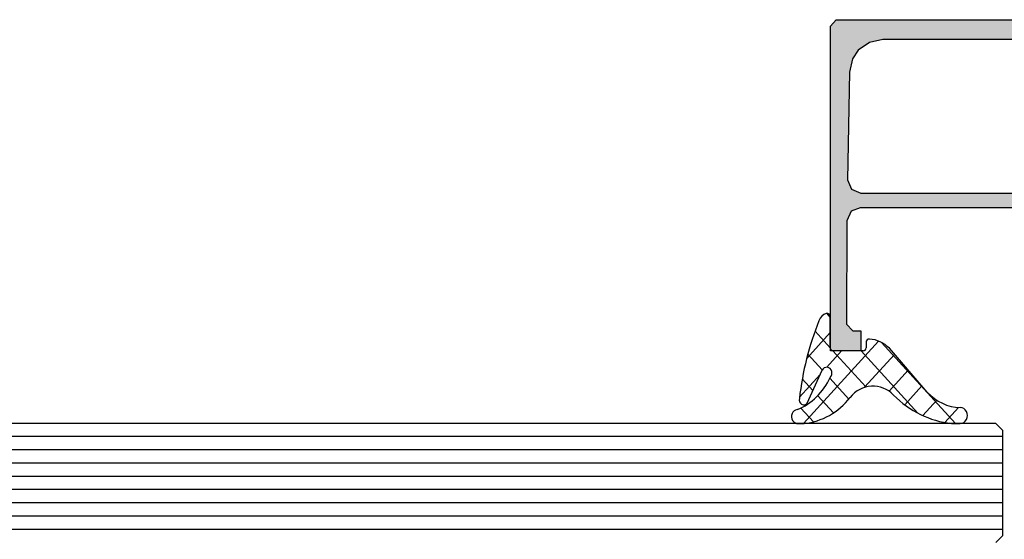
# Model space of a CAD drawing. Extents: x -5174 to -258, y -5118 to 3401.
# Drawn here: x -386 to -312, y 442 to 481 of the extents above; entities that cross this region are included whole.
import ezdxf

# ---------------------------------------------------------------- set-up
doc = ezdxf.new("R2010")
doc.units = 0
doc.header["$LTSCALE"] = 0.2
doc.header["$MEASUREMENT"] = 0
doc.layers.get('0').update_dxf_attribs({"linetype": 'CONTINUOUS'})
doc.layers.add('Al_Solid_Hatch', color=50, linetype='CONTINUOUS')
doc.layers.add('RE_HATCH', color=31, linetype='CONTINUOUS')

# ---------------------------------------------------------------- blocks, each defined once
blk = doc.blocks.new('KAW_3001310', base_point=(-72.2, 0))
at = {"layer": 'Al_Solid_Hatch', "linetype": 'ByBlock'}
h = blk.add_hatch(color=256, dxfattribs=at)
h.dxf.hatch_style = 1
edge = h.paths.add_edge_path(flags=16)
edge.add_arc((-70.30000224533698, 28.89999885113937), 0.4999977546643325, 179.9998683496781, 225.0000078173665, ccw=False)
edge.add_line((-70.8, 28.9), (-70.8, 32.1))
edge.add_arc((-70.60000014941502, 32.10000014941504), 0.1999998505850289, 89.99995719571513, 180.000042804287, ccw=False)
edge.add_line((-70.6, 32.3), (-70.4, 32.3))
edge.add_arc((-70.39999985058498, 32.49999985058496), 0.1999998505850219, 269.9999571957151, 360.000042804287)
edge.add_line((-70.2, 32.5), (-70.2, 33.6))
edge.add_arc((-70.39999985058498, 33.60000014941504), 0.1999998505850289, 359.999957195713, 450.000042804285)
edge.add_line((-70.4, 33.8), (-70.6, 33.8))
edge.add_arc((-70.60000014941502, 33.99999985058496), 0.1999998505850219, 179.999957195713, 270.00004280428493, ccw=False)
edge.add_line((-70.8, 34), (-70.8, 37.5))
edge.add_arc((-70.60000014941502, 37.50000014941504), 0.1999998505850289, 89.99995719571513, 180.000042804287, ccw=False)
edge.add_line((-70.6, 37.7), (-70.4, 37.7))
edge.add_arc((-70.39999985058498, 37.89999985058496), 0.1999998505850147, 269.9999571957151, 360.000042804287)
edge.add_line((-70.2, 37.9), (-70.2, 39))
edge.add_arc((-70.00000014941503, 39.00000014941504), 0.1999998505850289, 89.99995719571513, 180.000042804287, ccw=False)
edge.add_line((-70, 39.2), (-68.899998, 39.2))
edge.add_arc((-68.89999785058495, 39.39999985058496), 0.1999998505850147, 269.999957195711, 360.000042804287)
edge.add_arc((-68.49999814941503, 39.40000014941504), 0.1999998505850147, 89.99995719571513, 180.000042804289, ccw=False)
edge.add_line((-68.499998, 39.6), (-57.012699, 39.6))
edge.add_arc((-57.01269885058497, 39.40000014941504), 0.1999998505850219, -4.2804286977116135e-05, 90.00004280428487, ccw=False)
edge.add_arc((-56.61269914941504, 39.39999985058496), 0.1999998505850219, 179.999957195713, 270.000042804287)
edge.add_line((-56.612699, 39.2), (-55.5, 39.2))
edge.add_arc((-55.49999985058496, 39.00000014941504), 0.1999998505850219, -4.2804286977116135e-05, 90.00004280428698, ccw=False)
edge.add_line((-55.3, 39), (-55.3, 37.90000300000001))
edge.add_arc((-55.09999994554805, 37.90000311219476), 0.2000000544519795, 180.0000321414209, 239.9999909937257)
edge.add_arc((-55.30000005445194, 37.55359288780523), 0.2000000544519725, 3.2141424981091404e-05, 59.99999099372923, ccw=False)
edge.add_line((-55.1, 37.553593), (-55.1, 30.446412))
edge.add_arc((-55.30000005445195, 30.44641211219476), 0.2000000544519795, 300.00000900627253, 359.99996785857604, ccw=False)
edge.add_arc((-55.09999994554806, 30.10000188780524), 0.2000000544519663, 120.0000090062718, 179.999967858577)
edge.add_line((-55.3, 30.100002), (-55.3, 29))
edge.add_arc((-55.49999985058496, 28.99999985058496), 0.1999998505850219, -90.00004280428698, 4.2804286977116135e-05, ccw=False)
edge.add_line((-55.5, 28.8), (-56.599998, 28.8))
edge.add_arc((-56.59999814941503, 28.60000014941504), 0.1999998505850147, 89.99995719571504, 180.000042804288)
edge.add_arc((-56.99999785058496, 28.59999985058496), 0.1999998505850219, -90.00004280428698, 4.2804286977116135e-05, ccw=False)
edge.add_line((-56.999998, 28.4), (-61.599998, 28.4))
edge.add_arc((-61.59999814941503, 28.59999985058496), 0.1999998505850183, 179.999957195712, 270.00004280428493, ccw=False)
edge.add_arc((-61.99999785058496, 28.60000014941504), 0.1999998505850219, 359.999957195713, 450.000042804287)
edge.add_line((-61.999998, 28.8), (-62.999998, 28.8))
edge.add_arc((-62.99999814941503, 28.60000014941504), 0.1999998505850183, 89.99995719571301, 180.000042804287)
edge.add_arc((-63.39999785058497, 28.59999985058496), 0.1999998505850219, -90.00004280428499, 4.2804288000297674e-05, ccw=False)
edge.add_line((-63.399998, 28.4), (-70.3, 28.4))
edge.add_arc((-70.300000441758, 28.89999946176564), 0.4999994617658349, 224.9999111541045, 270.0000506217929, ccw=False)
edge = h.paths.add_edge_path(flags=16)
edge.add_line((-65.6, 6.7), (-65.6, 1.899999999999999))
edge.add_arc((-66.0999996264624, 1.899999626462408), 0.4999996264625511, -90.00004280428658, 4.2804286977116135e-05, ccw=False)
edge.add_line((-66.1, 1.4), (-70.3, 1.4))
edge.add_arc((-70.30000037353759, 1.899999626462408), 0.4999996264625478, 179.999957195713, 270.0000428042866, ccw=False)
edge.add_line((-70.8, 1.9), (-70.8, 26.5))
edge.add_arc((-70.30000103823436, 26.50000164886063), 0.4999989617683598, 135.0000494782145, 180.0001889459024, ccw=False)
edge.add_arc((-70.30000164886061, 26.50000103823436), 0.4999989617683651, 89.99981105409893, 134.999950521787, ccw=False)
edge.add_line((-70.3, 27), (-63.9, 27))
edge.add_arc((-63.89999962646241, 26.50000037353759), 0.4999996264625475, -4.2804286977116135e-05, 90.00004280428658, ccw=False)
edge.add_line((-63.4, 26.5), (-63.4, 8.7))
edge.add_arc((-63.89999962646241, 8.699999626462407), 0.4999996264625511, -90.00004280428658, 4.2804286977116135e-05, ccw=False)
edge.add_line((-63.9, 8.2), (-64.1, 8.2))
edge.add_arc((-64.10000112061277, 6.700001120612774), 1.499998879387644, 89.99995719571288, 180.0000428042869)
edge = h.paths.add_edge_path()
edge.add_line((-62, 0.5), (-62, 2))
edge.add_arc((-62.49999962646241, 2.000000373537592), 0.4999996264625511, 359.9999571957131, 450.0000428042866)
edge.add_line((-62.5, 2.5), (-62.6, 2.5))
edge.add_arc((-62.60000014941504, 2.300000149415039), 0.199999850585017, 89.99995719571301, 180.0000428042877)
edge.add_line((-62.8, 2.3), (-62.8, 2))
edge.add_arc((-63.6, 2), 0.8000000000000043, -180, 0, ccw=False)
edge.add_line((-64.4, 2), (-64.4, 6))
edge.add_arc((-63.6, 6), 0.8000000000000043, 0, 180, ccw=False)
edge.add_line((-62.8, 6), (-62.8, 5.7))
edge.add_arc((-62.60000014941504, 5.699999850584961), 0.1999998505850147, 179.9999571957123, 270.000042804287)
edge.add_line((-62.6, 5.5), (-62.5, 5.5))
edge.add_arc((-62.49999962646241, 5.999999626462408), 0.4999996264625475, 269.9999571957134, 360.000042804287)
edge.add_line((-62, 6), (-62, 26.5))
edge.add_arc((-61.50000037353759, 26.50000037353759), 0.4999996264625511, 89.99995719571342, 180.000042804287, ccw=False)
edge.add_line((-61.5, 27), (-55.8, 27))
edge.add_arc((-55.79999962646241, 26.50000037353759), 0.4999996264625475, -4.2804286977116135e-05, 90.00004280428658, ccw=False)
edge.add_line((-55.3, 26.5), (-55.3, 23.4))
edge.add_arc((-55.49999985058496, 23.39999985058496), 0.1999998505850219, -90.00004280428698, 4.2804286977116135e-05, ccw=False)
edge.add_line((-55.5, 23.2), (-57.099998, 23.2))
edge.add_arc((-57.09999814941503, 23.00000014941504), 0.1999998505850147, 89.99995719571504, 180.000042804288)
edge.add_arc((-56.49999859766015, 22.99999940233985), 0.7999994023400733, 179.999957195713, 270.000042804287)
edge.add_line((-56.499998, 22.2), (-54.2, 22.2))
edge.add_arc((-54.19999962646241, 22.69999962646241), 0.4999996264625475, 269.9999571957134, 360.000042804287)
edge.add_line((-53.7, 22.7), (-53.7, 26.800002))
edge.add_arc((-53.50000014941504, 26.80000214941504), 0.1999998505850219, 89.99995719571302, 180.000042804286, ccw=False)
edge.add_line((-53.5, 27.000002), (-50.148275, 27.000002))
edge.add_arc((-50.14827527037772, 27.30000213082421), 0.3000001308243274, 270.000051638318, 390.0001772553265)
edge.add_line((-49.888468, 27.450003), (-50.994143, 29.365076))
edge.add_arc((-51.16734786831724, 29.26507541995205), 0.2000001060467696, 30.00017433838256, 202.4999047727146)
edge.add_line((-51.352124, 29.188539), (-53.223463, 28.413405))
edge.add_arc((-53.30000011782795, 28.5981806002934), 0.199999882172956, 180.000171971493, 292.50014773755396, ccw=False)
edge.add_line((-53.5, 28.59818), (-53.5, 32.199989))
edge.add_arc((-53.30000014941503, 32.19998914941503), 0.1999998505850219, 89.99995719571302, 180.000042804285, ccw=False)
edge.add_line((-53.3, 32.399989), (-52.75, 32.399989))
edge.add_line((-52.75, 32.399989), (-51.399918, 31.620519))
edge.add_arc((-51.19999981780696, 31.61480519640817), 0.1999998178070536, 178.3628916047829, 359.9999437331518)
edge.add_line((-51, 31.614805), (-51, 31.961216))
edge.add_arc((-53.99999593445851, 31.96121645997695), 2.999995934458546, 359.9999912150754, 395.6273218466144)
edge.add_arc((-51.15511905713517, 34.000001), 0.4999993295048268, 144.3726679281316, 215.6273320718677, ccw=False)
edge.add_arc((-53.9999959344585, 36.03878554002304), 2.999995934458537, 324.3726781533856, 360.0000087849247)
edge.add_line((-51, 36.038786), (-51, 36.385197))
edge.add_arc((-51.19999981780696, 36.38519680359183), 0.1999998178070582, 5.626684617588954e-05, 181.6371083952181)
edge.add_line((-51.399918, 36.379483), (-52.75, 35.600013))
edge.add_line((-52.75, 35.600013), (-53.3, 35.600013))
edge.add_arc((-53.30000014941503, 35.80001285058496), 0.1999998505850219, 179.999957195713, 270.000042804287, ccw=False)
edge.add_line((-53.5, 35.800013), (-53.5, 39.401822))
edge.add_arc((-53.30000011782795, 39.4018213997066), 0.1999998821729519, 67.49985226244559, 179.999828028508, ccw=False)
edge.add_line((-53.223463, 39.586597), (-51.352124, 38.811463))
edge.add_arc((-51.16734786831724, 38.73492658004795), 0.2000001060467681, 157.5000952272863, 329.9998256616157)
edge.add_line((-50.994143, 38.634926), (-49.888468, 40.549999))
edge.add_arc((-50.14827527037772, 40.6999998691758), 0.3000001308243331, 329.9998227446729, 449.999948361682)
edge.add_line((-50.148275, 41), (-53.49921, 41))
edge.add_arc((-53.49921052295262, 41.69999947704738), 0.699999477047573, 179.9999571957133, 270.00004280428664, ccw=False)
edge.add_line((-54.19921, 41.7), (-54.19921, 44.2))
edge.add_arc((-53.89921022412256, 44.20000022412255), 0.2999997758775292, 89.99995719571228, 180.0000428042863, ccw=False)
edge.add_line((-53.89921, 44.5), (-53.29921, 44.5))
edge.add_arc((-53.29921, 45), 0.5, 270, 450)
edge.add_line((-53.29921, 45.5), (-56.49921999999999, 45.5))
edge.add_arc((-56.49921952321451, 44.69999904966081), 0.8000009503393315, 90.00003414720412, 179.6323058046116)
edge.add_arc((-57.09920814769223, 44.70384996777992), 0.1999999677799725, 179.6324357636652, 270.0000423107151)
edge.add_line((-57.099208, 44.50385), (-55.89921, 44.50385))
edge.add_arc((-55.89920985058497, 44.30385014941503), 0.1999998505850219, -4.2804286977116135e-05, 90.00004280428487, ccw=False)
edge.add_line((-55.69921, 44.30385), (-55.69921, 41.5))
edge.add_arc((-56.19920962646241, 41.49999962646241), 0.4999996264625511, -90.00004280428658, 4.28042865792122e-05, ccw=False)
edge.add_line((-56.19921, 41), (-69.706209, 41))
edge.add_arc((-69.70620901224827, 41.50000005242906), 0.5000000524290587, 180.7162218294865, 270.00000140354757, ccw=False)
edge.add_line((-70.20617, 41.49375), (-70.4, 57))
edge.add_line((-70.4, 57), (-70.4, 59.5))
edge.add_arc((-69.9000003735376, 59.50000037353759), 0.4999996264625511, 89.99995719571342, 180.0000428042866, ccw=False)
edge.add_line((-69.9, 60), (-69, 60))
edge.add_arc((-68.99999985058497, 59.80000014941503), 0.1999998505850219, -4.2804286977116135e-05, 90.00004280428487, ccw=False)
edge.add_line((-68.8, 59.8), (-68.8, 58.9))
edge.add_arc((-68.4, 58.9), 0.3999999999999915, 180, 360)
edge.add_line((-68, 58.9), (-68, 62))
edge.add_arc((-68.49999962646241, 62.00000037353759), 0.4999996264625511, 359.9999571957134, 450.0000428042866)
edge.add_line((-68.5, 62.5), (-68.8, 62.5))
edge.add_arc((-68.80000014941504, 62.30000014941503), 0.1999998505850219, 89.99995719571098, 180.000042804287)
edge.add_line((-69, 62.3), (-69, 61.7))
edge.add_arc((-69.49999962646241, 61.69999962646241), 0.4999996264625511, -90.00004280428658, 4.28042865792122e-05, ccw=False)
edge.add_line((-69.5, 61.2), (-70.1, 61.2))
edge.add_arc((-70.10000037353758, 61.69999962646241), 0.4999996264625511, 179.9999571957134, 270.0000428042866, ccw=False)
edge.add_line((-70.6, 61.7), (-70.6, 66.3))
edge.add_arc((-70.10000037353758, 66.30000037353759), 0.4999996264625511, 89.99995719571342, 180.0000428042866, ccw=False)
edge.add_line((-70.1, 66.8), (-69.5, 66.8))
edge.add_arc((-69.49999962646241, 66.30000037353759), 0.4999996264625511, -4.28042865792122e-05, 90.00004280428658, ccw=False)
edge.add_line((-69, 66.3), (-69, 65.7))
edge.add_arc((-68.80000014941504, 65.69999985058496), 0.1999998505850147, 179.999957195711, 270.000042804289)
edge.add_line((-68.8, 65.5), (-68.5, 65.5))
edge.add_arc((-68.49999962646241, 65.99999962646241), 0.4999996264625511, 269.9999571957134, 360.0000428042866)
edge.add_line((-68, 66), (-68, 67.5))
edge.add_arc((-68.49999962646241, 67.50000037353759), 0.4999996264625511, 359.9999571957134, 450.0000428042866)
edge.add_line((-68.5, 68), (-71.7, 68))
edge.add_arc((-71.70000037353759, 67.50000037353759), 0.4999996264625511, 89.99995719571342, 180.0000428042866)
edge.add_line((-72.2, 67.5), (-72.2, 0.5))
edge.add_arc((-71.70000037353759, 0.4999996264624083), 0.4999996264625511, 179.9999571957131, 270.0000428042866)
edge.add_line((-71.7, 0), (-62.5, 0))
edge.add_arc((-62.49999962646241, 0.4999996264624083), 0.4999996264625478, 269.9999571957134, 360.000042804287)
h = blk.add_hatch(color=256, dxfattribs=at)
h.dxf.hatch_style = 1
edge = h.paths.add_edge_path(flags=16)
edge.add_arc((-15.20499870351845, 39.40001275050493), 0.2000012964817043, 135.0000095180447, 179.9999285253897)
edge.add_arc((-15.60499985058496, 39.40001285058496), 0.1999998505850201, -90.00004280428698, 4.2804286977116135e-05, ccw=False)
edge.add_line((-15.605, 39.200013), (-16.505, 39.200013))
edge.add_arc((-16.50500014941504, 39.00001314941504), 0.1999998505850147, 89.99995719571301, 180.000042804287)
edge.add_line((-16.705, 39.000013), (-16.705, 38.273218))
edge.add_arc((-16.90500005445194, 38.27321811219477), 0.2000000544519759, 300.00000900627066, 359.999967858575, ccw=False)
edge.add_arc((-16.70499994554806, 37.92680788780523), 0.2000000544519725, 120.0000090062708, 179.999967858575)
edge.add_line((-16.905, 37.926808), (-16.905, 34.000013))
edge.add_line((-16.905, 34.000013), (-16.905, 30.073218))
edge.add_arc((-16.70499994554806, 30.07321811219477), 0.2000000544519724, 180.000032141424, 239.9999909937292)
edge.add_arc((-16.90500005445194, 29.72680788780524), 0.2000000544519725, 3.2141424014753284e-05, 59.99999099372923, ccw=False)
edge.add_line((-16.705, 29.726808), (-16.705, 29.000013))
edge.add_arc((-16.50500014941503, 29.00001285058497), 0.1999998505850219, 179.999957195714, 270.000042804286)
edge.add_line((-16.505, 28.800013), (-15.605, 28.800013))
edge.add_arc((-15.60499985058496, 28.60001314941503), 0.1999998505850219, -4.2804286010778014e-05, 90.00004280428749, ccw=False)
edge.add_arc((-15.20500014941504, 28.60001285058497), 0.1999998505850183, 179.999957195714, 270.000042804287)
edge.add_line((-15.205, 28.400013), (-9.311351, 28.400013))
edge.add_line((-9.311351, 28.400013), (-3.417702, 28.400013))
edge.add_arc((-3.417701850584963, 28.60001285058497), 0.1999998505850219, 269.9999571957129, 360.000042804286)
edge.add_arc((-3.017702149415037, 28.60001314941503), 0.1999998505850188, 89.99995719571291, 180.000042804286, ccw=False)
edge.add_line((-3.017702, 28.800013), (-2.005, 28.800013))
edge.add_arc((-2.004999850584963, 29.00001285058497), 0.1999998505850219, 269.9999571957129, 360.000042804286)
edge.add_line((-1.805, 29.000013), (-1.805, 30.100013))
edge.add_arc((-1.605000149415037, 30.10001314941503), 0.1999998505850185, 89.99995719571291, 180.000042804286, ccw=False)
edge.add_arc((-1.604999850584963, 30.50001285058497), 0.1999998505850219, 269.9999571957129, 360.000042804286)
edge.add_line((-1.405, 30.500013), (-1.405, 34.000013))
edge.add_line((-1.405, 34.000013), (-1.405, 37.500013))
edge.add_arc((-1.604999850584961, 37.50001314941504), 0.1999998505850167, 359.999957195713, 450.0000428042877)
edge.add_arc((-1.605000149415035, 37.90001285058496), 0.1999998505850219, 179.999957195713, 270.00004280428664, ccw=False)
edge.add_line((-1.805, 37.900013), (-1.805, 39.000013))
edge.add_arc((-2.004999850584961, 39.00001314941504), 0.1999998505850167, 359.999957195713, 450.0000428042877)
edge.add_line((-2.005, 39.200013), (-3.017702, 39.200013))
edge.add_arc((-3.017702149415035, 39.40001285058496), 0.1999998505850219, 179.999957195713, 270.00004280428664, ccw=False)
edge.add_arc((-3.417701850584961, 39.40001314941503), 0.1999998505850165, 359.999957195715, 450.0000428042877)
edge.add_line((-3.417702, 39.600013), (-9.311351, 39.600013))
edge.add_line((-9.311351, 39.600013), (-15.205, 39.600013))
edge.add_arc((-15.20500045761412, 39.40001341062764), 0.1999995893728843, 89.99986890294302, 134.9997879102868)
edge = h.paths.add_edge_path()
edge.add_arc((-15.7999994230145, 41.5000140201831), 0.5000005769865454, 180.0001169042369, 225.0000359115814)
edge.add_arc((-15.79999897981691, 41.50001357698549), 0.500000576986533, 224.9999640884192, 269.9998830957637)
edge.add_line((-15.8, 41.000013), (-2.300000000000001, 41.000013))
edge.add_arc((-2.299999626462408, 41.50001262646241), 0.4999996264625511, 269.9999571957131, 360.0000428042866)
edge.add_line((-1.8, 41.500013), (-1.8, 44.000013))
edge.add_arc((-2.299999626462408, 44.00001337353759), 0.4999996264625478, 359.9999571957134, 450.0000428042869)
edge.add_line((-2.3, 44.500013), (-4, 44.500013))
edge.add_arc((-3.999999946877254, 44.70001314203694), 0.2000001420369485, 157.1146117659053, 269.9999847814652, ccw=False)
edge.add_arc((-2.341686740065796, 44.00001145360483), 2.000001546395572, 90.0000360944282, 157.1145832278071, ccw=False)
edge.add_line((-2.341688, 46.000013), (-0.5, 46.000013))
edge.add_arc((-0.4999996264624083, 45.50001337353759), 0.4999996264625511, -4.28042865792122e-05, 90.00004280428698, ccw=False)
edge.add_line((0, 45.500013), (0, 22.500013))
edge.add_arc((-0.4999996264624083, 22.50001262646241), 0.4999996264625478, -90.00004280428698, 4.2804286977116135e-05, ccw=False)
edge.add_line((-0.5, 22.000013), (-2.341688, 22.000013))
edge.add_arc((-2.341685986286403, 24.00001504639517), 2.000002046396188, 202.8853951780351, 269.99994231141386, ccw=False)
edge.add_arc((-4.000000278539779, 23.30001335796306), 0.1999996420371372, 89.99992020408843, 202.8852932196481, ccw=False)
edge.add_line((-4, 23.500013), (-2.3, 23.500013))
edge.add_arc((-2.299999626462408, 24.00001262646241), 0.4999996264625475, 269.9999571957131, 360.000042804287)
edge.add_line((-1.8, 24.000013), (-1.8, 26.500013))
edge.add_arc((-2.299999626462408, 26.50001337353759), 0.4999996264625478, 359.999957195713, 450.0000428042869)
edge.add_line((-2.3, 27.000013), (-15.8, 27.000013))
edge.add_arc((-15.80000037353759, 26.50001337353759), 0.4999996264625475, 89.99995719571301, 180.000042804287)
edge.add_line((-16.3, 26.500013), (-16.3, 24.000013))
edge.add_arc((-15.80000037353759, 24.00001262646241), 0.4999996264625475, 179.999957195713, 270.000042804287)
edge.add_line((-15.8, 23.500013), (-14.4, 23.500013))
edge.add_arc((-14.39999996565185, 23.30001282264107), 0.2000001773589298, -25.944398547724802, 90.00000984001122, ccw=False)
edge.add_arc((-15.8387476573085, 24.0000106311639), 1.799997631164398, 269.99995726074604, 334.055567395149, ccw=False)
edge.add_line((-15.838749, 22.200013), (-18.6, 22.200013))
edge.add_arc((-18.60000074707519, 23.20001225292482), 0.9999992529250951, 179.999957195713, 270.000042804287, ccw=False)
edge.add_line((-19.6, 23.200013), (-19.6, 23.300013))
edge.add_arc((-19.40000014941504, 23.30001314941504), 0.1999998505850219, 89.99995719571302, 180.000042804287, ccw=False)
edge.add_line((-19.4, 23.500013), (-18.2, 23.500013))
edge.add_arc((-18.19999985058497, 23.70001285058497), 0.1999998505850219, 269.999957195714, 360.000042804287)
edge.add_line((-18, 23.700013), (-18, 26.300013))
edge.add_arc((-18.69999947704737, 26.30001352295263), 0.6999994770475695, 359.999957195713, 450.0000428042867)
edge.add_line((-18.7, 27.000013), (-21.366749, 27.000013))
edge.add_arc((-21.36674856829696, 27.30001289063105), 0.2999998906313601, 149.9999638210564, 269.9999175507627, ccw=False)
edge.add_line((-21.626556, 27.450013), (-21.263591, 28.078687))
edge.add_line((-21.263591, 28.078687), (-20.627643, 29.180182))
edge.add_arc((-20.442867, 29.1036455), 0.2000000150206237, -22.49994039559408, 157.5000596044059, ccw=False)
edge.add_line((-20.258091, 29.027109), (-18.776537, 28.413429))
edge.add_arc((-18.70000021626153, 28.5982051002934), 0.2000002162615534, 247.4999955020281, 359.9999712680878)
edge.add_line((-18.5, 28.598205), (-18.5, 32.200013))
edge.add_arc((-18.69999985058497, 32.20001314941504), 0.1999998505850219, 359.999957195713, 450.000042804286)
edge.add_line((-18.7, 32.400013), (-19.24, 32.400013))
edge.add_line((-19.24, 32.400013), (-20.602212, 31.61354))
edge.add_arc((-20.8000000217819, 31.58387706476346), 0.1999999782181106, -179.99998144663368, 8.529273127177476, ccw=False)
edge.add_line((-21, 31.583877), (-21, 31.961227))
edge.add_arc((-18.00000906156529, 31.96123027989816), 2.999990938436506, 149.3563433069634, 180.0000626416297, ccw=False)
edge.add_arc((-21.44141797415908, 34.00001349999999), 1.000000601836075, 329.3564045530307, 390.6435954469697)
edge.add_arc((-18.00000906156527, 36.03879672010184), 2.999990938436517, 179.9999373583701, 210.6436566930363, ccw=False)
edge.add_line((-21, 36.0388), (-21, 36.41615))
edge.add_arc((-20.8000000217819, 36.41614993523654), 0.1999999782181126, -8.529273127175372, 179.9999814466327, ccw=False)
edge.add_line((-20.602212, 36.386487), (-19.24, 35.600013))
edge.add_line((-19.24, 35.600013), (-18.7, 35.600013))
edge.add_arc((-18.69999985058497, 35.80001285058496), 0.1999998505850219, 269.999957195714, 360.000042804287)
edge.add_line((-18.5, 35.800013), (-18.5, 39.401822))
edge.add_arc((-18.69999988217206, 39.40182139970659), 0.199999882172959, 0.0001719714939995592, 112.5001477375527)
edge.add_line((-18.776537, 39.586597), (-20.258091, 38.972918))
edge.add_arc((-20.442867, 38.89638100000001), 0.200000206362391, -157.49992726848984, 22.500072731508283, ccw=False)
edge.add_line((-20.627643, 38.819844), (-21.263591, 39.92134))
edge.add_line((-21.263591, 39.92134), (-21.626556, 40.550013))
edge.add_arc((-21.36674856829696, 40.70001310936895), 0.2999998906313611, 90.00008244923731, 210.0000361789436, ccw=False)
edge.add_line((-21.366749, 41.000013), (-18.7, 41.000013))
edge.add_arc((-18.69999947704737, 41.70001247704737), 0.6999994770475658, 269.999957195713, 360.0000428042867)
edge.add_line((-18, 41.700013), (-18, 44.300013))
edge.add_arc((-18.19999985058497, 44.30001314941504), 0.1999998505850219, 359.999957195713, 450.000042804286)
edge.add_line((-18.2, 44.500013), (-19.4, 44.500013))
edge.add_arc((-19.40000014941504, 44.70001285058497), 0.1999998505850219, 179.999957195715, 270.000042804288, ccw=False)
edge.add_line((-19.6, 44.700013), (-19.6, 44.800013))
edge.add_arc((-18.60000074707519, 44.80001374707518), 0.9999992529250951, 89.99995719571302, 180.000042804287, ccw=False)
edge.add_line((-18.6, 45.800013), (-15.838749, 45.800013))
edge.add_arc((-15.83874765730851, 44.0000153688361), 1.799997631164398, 25.944432604850817, 90.00004273925379, ccw=False)
edge.add_arc((-14.39999996565185, 44.70001317735893), 0.2000001773589281, -90.00000984001173, 25.944398547724973, ccw=False)
edge.add_line((-14.4, 44.500013), (-15.8, 44.500013))
edge.add_arc((-15.80000037353759, 44.00001337353759), 0.4999996264625511, 89.99995719571301, 180.0000428042866)
edge.add_line((-16.3, 44.000013), (-16.3, 41.500013))
at = {"layer": 'RE_HATCH', "linetype": 'ByBlock'}
h = blk.add_hatch(dxfattribs=at)
h.set_pattern_fill('ANSI31', scale=6, angle=135)
h.set_pattern_definition([(180, (0, 0), (-1.110223024625157e-16, -0.75), [])])
edge = h.paths.add_edge_path()
edge.add_arc((-20.88191291257732, 36.19577528078207), 0.30000040725979, 60.00028471704093, 88.76500771024217, ccw=False)
edge.add_line((-20.731914, 36.455584), (-19.25, 35.6))
edge.add_line((-19.25, 35.6), (-18.7, 35.6))
edge.add_arc((-18.69999985058496, 35.79999985058497), 0.1999998505850219, 269.999957195713, 360.0000428042849)
edge.add_line((-18.5, 35.8), (-18.5, 39.2))
edge.add_arc((-18.69999985058496, 39.20000014941503), 0.1999998505850183, 359.999957195715, 450.000042804287)
edge.add_line((-18.7, 39.4), (-19.580564, 39.4))
edge.add_line((-19.580564, 39.4), (-20.74166, 38.919058))
edge.add_arc((-20.85646514178788, 39.19622057358399), 0.2999988546255364, 267.30306358520534, 292.5001137788931, ccw=False)
edge.add_arc((-20.80000097331661, 40.39489025900078), 1.49999769506593, 209.9999299356217, 267.303041612342, ccw=False)
edge.add_line((-22.099038, 39.644893), (-22.708204, 40.7))
edge.add_arc((-23.14121703048691, 40.44999943085709), 0.5000005691429151, 30.00003765415608, 89.99999650646113)
edge.add_line((-23.141217, 40.95), (-44.3, 40.95))
edge.add_arc((-44.30000037353759, 41.44999962646241), 0.4999996264625511, 179.9999571957134, 270.0000428042866, ccw=False)
edge.add_line((-44.8, 41.45), (-44.8, 44.95))
edge.add_arc((-45.29999962646241, 44.95000037353759), 0.4999996264625511, 359.9999571957134, 450.0000428042866)
edge.add_line((-45.3, 45.45), (-46.9, 45.45))
edge.add_arc((-46.9, 44.95), 0.5, 90, 270)
edge.add_line((-46.9, 44.45), (-46.3, 44.45))
edge.add_arc((-46.29999977587745, 44.15000022412255), 0.2999997758775363, -4.280428629499511e-05, 90.0000428042863, ccw=False)
edge.add_line((-46, 44.15), (-46, 41.45))
edge.add_arc((-46.49999962646241, 41.44999962646241), 0.4999996264625511, -90.00004280428658, 4.28042865792122e-05, ccw=False)
edge.add_line((-46.5, 40.95), (-48.858783, 40.95))
edge.add_arc((-48.85878296951309, 40.44999943085708), 0.5000005691429203, 90.00000349353846, 149.9999623458432)
edge.add_line((-49.29179600000001, 40.7), (-49.900962, 39.644893))
edge.add_arc((-51.19999902668339, 40.39489025900078), 1.499997695065937, 272.69695838765824, 330.0000700643784, ccw=False)
edge.add_arc((-51.14353485821212, 39.19622057358399), 0.2999988546255445, 247.4998862211068, 272.6969364147946, ccw=False)
edge.add_line((-51.25834, 38.919058), (-52.419436, 39.4))
edge.add_line((-52.419436, 39.4), (-53.3, 39.4))
edge.add_arc((-53.30000014941503, 39.20000014941503), 0.1999998505850219, 89.99995719571301, 180.000042804285)
edge.add_line((-53.5, 39.2), (-53.5, 35.8))
edge.add_arc((-53.30000014941503, 35.79999985058497), 0.1999998505850219, 179.999957195715, 270.000042804287)
edge.add_line((-53.3, 35.6), (-52.75, 35.6))
edge.add_line((-52.75, 35.6), (-51.268086, 36.455584))
edge.add_arc((-51.11808708742268, 36.19577528078209), 0.3000004072597691, 91.23499228975919, 119.99971528296061, ccw=False)
edge.add_arc((-51.19999984875486, 39.99489118184226), 3.499998451972725, 271.2351779351233, 327.2608532224856)
edge.add_arc((-46.15315039318529, 36.74999513893307), 2.500004861067449, 90.00003682540898, 147.260761636011, ccw=False)
edge.add_line((-46.153152, 39.25), (-25.846848, 39.25))
edge.add_arc((-25.84684960681471, 36.74999513893307), 2.50000486106745, 32.739238363988875, 89.99996317459102, ccw=False)
edge.add_arc((-20.80000015124514, 39.99489118184225), 3.499998451972718, 212.7391467775144, 268.7648220648765)
edge = h.paths.add_edge_path()
edge.add_line((-51.268086, 31.544416), (-52.75, 32.4))
edge.add_line((-52.75, 32.4), (-53.3, 32.4))
edge.add_arc((-53.30000014941503, 32.20000014941503), 0.1999998505850219, 89.99995719571301, 180.000042804285)
edge.add_line((-53.5, 32.2), (-53.5, 28.8))
edge.add_arc((-53.30000014941503, 28.79999985058497), 0.1999998505850219, 179.999957195714, 270.000042804287)
edge.add_line((-53.3, 28.6), (-52.419436, 28.6))
edge.add_line((-52.419436, 28.6), (-51.25834, 29.080942))
edge.add_arc((-51.14353485821212, 28.803779426416), 0.2999988546255477, 87.3030635852055, 112.50011377889291, ccw=False)
edge.add_arc((-51.19999902668339, 27.60510974099921), 1.499997695065934, 29.999929935621708, 87.30304161234181, ccw=False)
edge.add_line((-49.900962, 28.355107), (-49.29179600000001, 27.3))
edge.add_arc((-48.85878296951309, 27.55000056914292), 0.5000005691429187, 210.0000376541568, 269.9999965064616)
edge.add_line((-48.858783, 27.05), (-23.141217, 27.05))
edge.add_arc((-23.14121703048691, 27.55000056914292), 0.5000005691429168, 270.0000034935389, 329.9999623458436)
edge.add_line((-22.708204, 27.3), (-22.099038, 28.355107))
edge.add_arc((-20.80000097331661, 27.60510974099921), 1.499997695065933, 92.69695838765801, 150.0000700643781, ccw=False)
edge.add_arc((-20.85646514178788, 28.80377942641601), 0.299998854625541, 67.49988622110709, 92.69693641479472, ccw=False)
edge.add_line((-20.74166, 29.080942), (-19.580564, 28.6))
edge.add_line((-19.580564, 28.6), (-18.7, 28.6))
edge.add_arc((-18.69999985058497, 28.79999985058497), 0.1999998505850219, 269.999957195714, 360.000042804286)
edge.add_line((-18.5, 28.8), (-18.5, 32.2))
edge.add_arc((-18.69999985058496, 32.20000014941503), 0.1999998505850183, 359.999957195715, 450.000042804287)
edge.add_line((-18.7, 32.4), (-19.25, 32.4))
edge.add_line((-19.25, 32.4), (-20.731914, 31.544416))
edge.add_arc((-20.88191291257732, 31.80422471921793), 0.3000004072597893, 271.23499228975777, 299.9997152829591, ccw=False)
edge.add_arc((-20.80000015124514, 28.00510881815775), 3.499998451972714, 91.23517793512343, 147.2608532224856)
edge.add_arc((-25.84684960681472, 31.25000486106693), 2.500004861067448, 270.0000368254091, 327.26076163601124, ccw=False)
edge.add_line((-25.846848, 28.75), (-46.153152, 28.75))
edge.add_arc((-46.15315039318528, 31.25000486106693), 2.500004861067447, 212.7392383639888, 269.99996317459085, ccw=False)
edge.add_arc((-51.19999984875486, 28.00510881815775), 3.499998451972722, 32.73914677751447, 88.76482206487663)
edge.add_arc((-51.11808708742268, 31.80422471921791), 0.3000004072597688, 240.0002847170394, 268.7650077102408, ccw=False)
at = {"color": 1, "linetype": 'Continuous'}
for p, q in [((-49.983707, 33.08739600000001), (-44.817397, 38.253706)), ((-48.165094, 31.370475), (-41.281863, 38.253706)), ((-46.14915, 29.850885), (-37.746329, 38.253706)), ((-46.14915, 38.156527), (-37.746329, 29.753706)), ((-42.710795, 29.753706), (-34.210795, 38.253706)), ((-42.710795, 38.253706), (-34.210795, 29.753706)), ((-39.175261, 29.753706), (-30.675261, 38.253706)), ((-39.175261, 38.253706), (-30.675261, 29.753706)), ((-35.63972800000001, 29.753706), (-27.139728, 38.253706)), ((-35.63972800000001, 38.253706), (-27.139728, 29.753706)), ((-32.104194, 38.253706), (-24.545529, 30.695041)), ((-28.56866, 38.253706), (-22.726916, 32.411962)), ((-32.104194, 29.753706), (-24.545529, 37.312371)), ((-48.165094, 36.636937), (-41.281863, 29.753706)), ((-28.56866, 29.753706), (-22.726916, 35.59545)), ((-49.983707, 34.920016), (-44.817397, 29.753706))]:
    blk.add_line(p, q, dxfattribs=at)
at = {"color": 40, "linetype": 'Continuous'}
for points in [[(-62, 0.5), (-62, 2, 0.414214), (-62.5, 2.5), (-62.6, 2.5, 0.414214), (-62.8, 2.3), (-62.8, 2, -1), (-64.4, 2), (-64.4, 6, -1), (-62.8, 6), (-62.8, 5.7, 0.414214), (-62.6, 5.5), (-62.5, 5.5, 0.414214), (-62, 6), (-62, 26.5, -0.414214), (-61.5, 27), (-55.8, 27, -0.414214), (-55.3, 26.5), (-55.3, 23.4, -0.414214), (-55.5, 23.2), (-57.099998, 23.2, 0.414214), (-57.299998, 23, 0.414214), (-56.499998, 22.2), (-54.2, 22.2, 0.414214), (-53.7, 22.7), (-53.7, 26.800002, -0.414214), (-53.5, 27.000002), (-50.148275, 27.000002, 0.5773510000000001), (-49.888468, 27.450003), (-50.994143, 29.365076, 0.9366), (-51.352124, 29.188539), (-53.223463, 28.413405, -0.534511), (-53.5, 28.59818), (-53.5, 32.199989, -0.414214), (-53.3, 32.399989), (-52.75, 32.399989), (-51.399918, 31.620519, 1.014389), (-51, 31.614805), (-51, 31.961216, 0.156718), (-51.56153, 33.708746, -0.321328), (-51.56153, 34.291256, 0.156718), (-51, 36.038786), (-51, 36.385197, 1.014389), (-51.399918, 36.379483), (-52.75, 35.600013), (-53.3, 35.600013, -0.414214), (-53.5, 35.800013), (-53.5, 39.401822, -0.534511), (-53.223463, 39.586597), (-51.352124, 38.811463, 0.9366), (-50.994143, 38.634926), (-49.888468, 40.549999, 0.5773510000000001), (-50.148275, 41), (-53.49921, 41, -0.414214), (-54.19921, 41.7), (-54.19921, 44.2, -0.414214), (-53.89921, 44.5), (-53.29921, 44.5, 1), (-53.29921, 45.5), (-56.49921999999999, 45.5, 0.4123350000000001), (-57.299204, 44.705133, 0.416094), (-57.099208, 44.50385), (-55.89921, 44.50385, -0.414214), (-55.69921, 44.30385), (-55.69921, 41.5, -0.414214), (-56.19921, 41), (-69.706209, 41, -0.4105569999999999), (-70.20617, 41.49375), (-70.4, 57), (-70.4, 59.5, -0.414214), (-69.9, 60), (-69, 60, -0.414214), (-68.8, 59.8), (-68.8, 58.9, 1), (-68, 58.9), (-68, 62, 0.414214), (-68.5, 62.5), (-68.8, 62.5, 0.414214), (-69, 62.3), (-69, 61.7, -0.414214), (-69.5, 61.2), (-70.1, 61.2, -0.414214), (-70.6, 61.7), (-70.6, 66.3, -0.414214), (-70.1, 66.8), (-69.5, 66.8, -0.414214), (-69, 66.3), (-69, 65.7, 0.414214), (-68.8, 65.5), (-68.5, 65.5, 0.414214), (-68, 66), (-68, 67.5, 0.414214), (-68.5, 68), (-71.7, 68, 0.414214), (-72.2, 67.5), (-72.2, 0.5, 0.414214), (-71.7, 0), (-62.5, 0, 0.414214), (-62, 0.5)], [(-16.3, 41.500013, 0.198912), (-16.153553, 41.14646, 0.198912), (-15.8, 41.000013), (-2.3, 41.000013, 0.414214), (-1.8, 41.500013), (-1.8, 44.000013, 0.414214), (-2.3, 44.500013), (-4, 44.500013, -0.536675), (-4.184257, 44.777791, -0.301511), (-2.341688, 46.000013), (-0.5, 46.000013, -0.414214), (0, 45.500013), (0, 22.500013, -0.414214), (-0.5, 22.000013), (-2.341688, 22.000013, -0.301511), (-4.184257, 23.222236, -0.536675), (-4, 23.500013), (-2.3, 23.500013, 0.414214), (-1.8, 24.000013), (-1.8, 26.500013, 0.414214), (-2.3, 27.000013), (-15.8, 27.000013, 0.414214), (-16.3, 26.500013), (-16.3, 24.000013, 0.414214), (-15.8, 23.500013), (-14.4, 23.500013, -0.553992), (-14.220156, 23.212513, -0.287008), (-15.838749, 22.200013), (-18.6, 22.200013, -0.414214), (-19.6, 23.200013), (-19.6, 23.300013, -0.414214), (-19.4, 23.500013), (-18.2, 23.500013, 0.414214), (-18, 23.700013), (-18, 26.300013, 0.414214), (-18.7, 27.000013), (-21.366749, 27.000013, -0.57735), (-21.626556, 27.450013), (-21.263591, 28.078687), (-20.627643, 29.180182, -1), (-20.258091, 29.027109), (-18.776537, 28.413429, 0.534511), (-18.5, 28.598205), (-18.5, 32.200013, 0.414214), (-18.7, 32.400013), (-19.24, 32.400013), (-20.602212, 31.61354, -1.077346), (-21, 31.583877), (-21, 31.961227, -0.134511), (-20.581063, 33.490317, 0.273978), (-20.581063, 34.50971, -0.134511), (-21, 36.0388), (-21, 36.41615, -1.077346), (-20.602212, 36.386487), (-19.24, 35.600013), (-18.7, 35.600013, 0.414214), (-18.5, 35.800013), (-18.5, 39.401822, 0.534511), (-18.776537, 39.586597), (-20.258091, 38.972918, -1), (-20.627643, 38.819844), (-21.263591, 39.92134), (-21.626556, 40.550013, -0.57735), (-21.366749, 41.000013), (-18.7, 41.000013, 0.414214), (-18, 41.700013), (-18, 44.300013, 0.414214), (-18.2, 44.500013), (-19.4, 44.500013, -0.414214), (-19.6, 44.700013), (-19.6, 44.800013, -0.414214), (-18.6, 45.800013), (-15.838749, 45.800013, -0.287008), (-14.220156, 44.787513, -0.553992), (-14.4, 44.500013), (-15.8, 44.500013, 0.414214), (-16.3, 44.000013), (-16.3, 41.500013)], [(-70.653554, 28.546447, -0.198913), (-70.8, 28.9), (-70.8, 32.1, -0.414214), (-70.6, 32.3), (-70.4, 32.3, 0.414214), (-70.2, 32.5), (-70.2, 33.6, 0.414214), (-70.4, 33.8), (-70.6, 33.8, -0.414214), (-70.8, 34), (-70.8, 37.5, -0.414214), (-70.6, 37.7), (-70.4, 37.7, 0.414214), (-70.2, 37.9), (-70.2, 39, -0.414214), (-70, 39.2), (-68.899998, 39.2, 0.414214), (-68.699998, 39.4, -0.414214), (-68.499998, 39.6), (-57.012699, 39.6, -0.414214), (-56.812699, 39.4, 0.414214), (-56.612699, 39.2), (-55.5, 39.2, -0.414214), (-55.3, 39), (-55.3, 37.90000300000001, 0.267949), (-55.2, 37.726798, -0.267949), (-55.1, 37.553593), (-55.1, 30.446412, -0.267949), (-55.2, 30.273207, 0.267949), (-55.3, 30.100002), (-55.3, 29, -0.414214), (-55.5, 28.8), (-56.599998, 28.8, 0.414214), (-56.799998, 28.6, -0.414214), (-56.999998, 28.4), (-61.599998, 28.4, -0.414214), (-61.799998, 28.6, 0.414214), (-61.999998, 28.8), (-62.999998, 28.8, 0.414214), (-63.199998, 28.6, -0.414214), (-63.399998, 28.4), (-70.3, 28.4, -0.198913), (-70.653554, 28.546447)], [(-15.346421, 39.541435, 0.198912), (-15.405, 39.400013, -0.414214), (-15.605, 39.200013), (-16.505, 39.200013, 0.414214), (-16.705, 39.000013), (-16.705, 38.273218, -0.267949), (-16.805, 38.100013, 0.267949), (-16.905, 37.926808), (-16.905, 34.000013), (-16.905, 30.073218, 0.267949), (-16.805, 29.900013, -0.267949), (-16.705, 29.726808), (-16.705, 29.000013, 0.414214), (-16.505, 28.800013), (-15.605, 28.800013, -0.414214), (-15.405, 28.600013, 0.414214), (-15.205, 28.400013), (-9.311351, 28.400013), (-3.417702, 28.400013, 0.414214), (-3.217702, 28.600013, -0.414214), (-3.017702, 28.800013), (-2.005, 28.800013, 0.414214), (-1.805, 29.000013), (-1.805, 30.100013, -0.414214), (-1.605, 30.300013, 0.414214), (-1.405, 30.500013), (-1.405, 34.000013), (-1.405, 37.500013, 0.414214), (-1.605, 37.700013, -0.414214), (-1.805, 37.900013), (-1.805, 39.000013, 0.414214), (-2.005, 39.200013), (-3.017702, 39.200013, -0.414214), (-3.217702, 39.400013, 0.414214), (-3.417702, 39.600013), (-9.311351, 39.600013), (-15.205, 39.600013, 0.198912), (-15.346421, 39.541435)], [(-65.6, 6.7), (-65.6, 1.9, -0.414214), (-66.1, 1.4), (-70.3, 1.4, -0.414214), (-70.8, 1.9), (-70.8, 26.5, -0.198913), (-70.653554, 26.853554, -0.198913), (-70.3, 27), (-63.9, 27, -0.414214), (-63.4, 26.5), (-63.4, 8.7, -0.414214), (-63.9, 8.2), (-64.1, 8.2, 0.414214), (-65.6, 6.7)]]:
    blk.add_lwpolyline(points, format="xyb", close=True, dxfattribs=at)
at = {"color": 4, "linetype": 'Continuous'}
for points in [[(-20.875447, 36.495706, -0.126173), (-20.731914, 36.455584), (-19.25, 35.6), (-18.7, 35.6, 0.414214), (-18.5, 35.8), (-18.5, 39.2, 0.414214), (-18.7, 39.4), (-19.580564, 39.4), (-20.74166, 38.919058, -0.110388), (-20.870581, 38.89655399999999, -0.255376), (-22.099038, 39.644893), (-22.708204, 40.7, 0.267949), (-23.141217, 40.95), (-44.3, 40.95, -0.414214), (-44.8, 41.45), (-44.8, 44.95, 0.414214), (-45.3, 45.45), (-46.9, 45.45, 1), (-46.9, 44.45), (-46.3, 44.45, -0.414214), (-46, 44.15), (-46, 41.45, -0.414214), (-46.5, 40.95), (-48.858783, 40.95, 0.267949), (-49.29179600000001, 40.7), (-49.900962, 39.644893, -0.255376), (-51.129419, 38.89655399999999, -0.110388), (-51.25834, 38.919058), (-52.419436, 39.4), (-53.3, 39.4, 0.414214), (-53.5, 39.2), (-53.5, 35.8, 0.414214), (-53.3, 35.6), (-52.75, 35.6), (-51.268086, 36.455584, -0.126173), (-51.12455300000001, 36.495706, 0.249447), (-48.256006, 38.102039, -0.255179), (-46.153152, 39.25), (-25.846848, 39.25, -0.255179), (-23.743994, 38.102039, 0.249447), (-20.875447, 36.495706)], [(-51.268086, 31.544416), (-52.75, 32.4), (-53.3, 32.4, 0.414214), (-53.5, 32.2), (-53.5, 28.8, 0.414214), (-53.3, 28.6), (-52.419436, 28.6), (-51.25834, 29.080942, -0.110388), (-51.129419, 29.103446, -0.255376), (-49.900962, 28.355107), (-49.29179600000001, 27.3, 0.267949), (-48.858783, 27.05), (-23.141217, 27.05, 0.267949), (-22.708204, 27.3), (-22.099038, 28.355107, -0.255376), (-20.870581, 29.103446, -0.110388), (-20.74166, 29.080942), (-19.580564, 28.6), (-18.7, 28.6, 0.414214), (-18.5, 28.8), (-18.5, 32.2, 0.414214), (-18.7, 32.4), (-19.25, 32.4), (-20.731914, 31.544416, -0.126173), (-20.875447, 31.504294, 0.249447), (-23.743994, 29.897961, -0.255179), (-25.846848, 28.75), (-46.153152, 28.75, -0.255179), (-48.256006, 29.897961, 0.249447), (-51.12455300000001, 31.504294, -0.126173), (-51.268086, 31.544416)]]:
    blk.add_lwpolyline(points, format="xyb", close=True, dxfattribs=at)
at = {"color": 1, "linetype": 'Continuous'}
blk.add_lwpolyline([(-45.458895, 29.753706), (-26.536289, 29.753706, 0.19145), (-24.820077, 30.435845), (-21.811107, 33.276561, 0.43116), (-21.811107, 34.73085), (-24.820077, 37.571567, 0.19145), (-26.536289, 38.253706), (-45.458895, 38.253706, 0.19145), (-47.175106, 37.571567), (-50.184076, 34.73085, 0.43116), (-50.184076, 33.276561), (-47.175106, 30.435845, 0.19145), (-45.458895, 29.753706)], format="xyb", close=True, dxfattribs=at)
blk = doc.blocks.new('KAW_0170717', base_point=(-29.998291, -26.879053))
at = {"layer": 'Al_Solid_Hatch', "linetype": 'ByBlock'}
h = blk.add_hatch(color=256, dxfattribs=at)
h.dxf.hatch_style = 1
h.paths.add_polyline_path([(-29.998291, -2.148828), (-5.497559, -2.148828), (-5, -2.6), (-4.997559, -21.648828), (-5.497559, -22.148828), (-6.197754, -22.148828), (-6.197754, -20.782861), (-6.947754, -20.349756), (-8.697754, -21.360254), (-9.039062, -21.685449), (-9.197754, -22.226221), (-9.197754, -23.783105), (-8.985596000000001, -24.161035), (-8.897705, -24.372949), (-8.985596000000001, -24.585351), (-9.544189, -25.143945), (-10.065186, -25.261621), (-10.397705, -24.79043), (-10.397705, -22.110742), (-10.27417, -21.418603), (-9.935547, -20.831933), (-9.397705, -20.378808), (-6.747559, -18.848535), (-6.497559, -18.415674), (-6.497559, -6.102197), (-6.70874, -5.096826), (-7.306152, -4.261133), (-7.949219, -3.832666), (-8.950439, -3.602441), (-17.078857, -3.449121), (-17.798096, -3.735254), (-18.097656, -4.449121), (-18.097656, -25.992334), (-18.397461, -26.665918), (-19.192627, -26.879053), (-19.789062, -26.445703), (-20.730713, -24.814844), (-20.797607, -24.564844), (-20.797607, -23.898828), (-20.221924, -23.898828), (-19.539062, -24.640283), (-19.197754, -24.498926), (-19.197754, -4.390527), (-19.44873, -3.72793), (-20.178711, -3.390771), (-27.98877, -3.358545), (-28.498291, -3.858301), (-28.498291, -4.448877), (-29.998291, -4.448877)])
at = {"color": 40, "linetype": 'Continuous'}
blk.add_lwpolyline([(-29.998291, -2.148828), (-5.497559, -2.148828), (-5, -2.6), (-4.997559, -21.648828), (-5.497559, -22.148828), (-6.197754, -22.148828), (-6.197754, -20.782861), (-6.947754, -20.349756), (-8.697754, -21.360254), (-9.039062, -21.685449), (-9.197754, -22.226221), (-9.197754, -23.783105), (-8.985596000000001, -24.161035), (-8.897705, -24.372949), (-8.985596000000001, -24.585351), (-9.544189, -25.143945), (-10.065186, -25.261621), (-10.397705, -24.79043), (-10.397705, -22.110742), (-10.27417, -21.418603), (-9.935547, -20.831933), (-9.397705, -20.378808), (-6.747559, -18.848535), (-6.497559, -18.415674), (-6.497559, -6.102197), (-6.70874, -5.096826), (-7.306152, -4.261133), (-7.949219, -3.832666), (-8.950439, -3.602441), (-17.078857, -3.449121), (-17.798096, -3.735254), (-18.097656, -4.449121), (-18.097656, -25.992334), (-18.397461, -26.665918), (-19.192627, -26.879053), (-19.789062, -26.445703), (-20.730713, -24.814844), (-20.797607, -24.564844), (-20.797607, -23.898828), (-20.221924, -23.898828), (-19.539062, -24.640283), (-19.197754, -24.498926), (-19.197754, -4.390527), (-19.44873, -3.72793), (-20.178711, -3.390771), (-27.98877, -3.358545), (-28.498291, -3.858301), (-28.498291, -4.448877), (-29.998291, -4.448877), (-29.998291, -2.148828)], close=True, dxfattribs=at)
blk = doc.blocks.new('*U22')
at = {"color": 1, "linetype": 'Continuous'}
for p, q in [((-5.090942, 1.276464999999998), (-4.140169, 2.227238)), ((-3.387757, 2.331725), (-1.827638999999999, 0.7716069999999999)), ((-2.93046, 1.315625999999998), (-2.125637999999999, 2.120448)), ((-5.204839999999999, 2.027487999999999), (0.4681510000000002, -3.645502999999998)), ((-1.511357999999999, 0.613408), (-0.4255170000000001, 1.699249)), ((-0.7179250000000001, 1.783213999999999), (1.062761, 0.002528)), ((-4.480128999999998, -0.234043), (-3.290402999999998, 0.955683)), ((-0.000918, 0.002528), (1.154868, 1.158313999999998)), ((-3.52619, -1.401424), (-2.085312, 0.039454)), ((-1.334411, 0.278379), (-0.203314, -0.8527179999999998)), ((2.12042, 0.002545), (2.369282, 0.251408)), ((-2.685033999999998, -2.681588), (-0.203314, -0.199868)), ((-4.490591999999999, -6.608467), (-0.203314, -2.321188999999999)), ((-2.709726999999998, -2.588945), (-0.4430880000000001, -4.855584999999998)), ((-5.204839999999999, -9.444035), (0.376939, -3.862256)), ((-2.983505, -4.436487000000001), (-1.532726, -5.887266)), ((-3.920844, -5.620468999999999), (-2.622365, -6.918947999999998)), ((-4.664647, -6.997986), (-3.610708999999998, -8.051925)), ((-5.137766, -8.646187), (-4.100317999999998, -9.683635))]:
    blk.add_line(p, q, dxfattribs=at)
blk = doc.blocks.new('KAW_0234713', base_point=(-0.2, 0))
at = {"color": 1, "linetype": 'Continuous'}
blk.add_lwpolyline([(-3.414969, -1.500340999999998, -0.4326350000000002), (-3.247350999999998, -4.769016999999998, 0.161276), (-5.204839999999999, -9.144261), (-5.204839999999999, -9.805149, 1.000012), (-4.104848999999998, -9.805149, -0.192965), (-3.051213999999998, -7.324985999999999), (-0.026693, -4.461337999999998, 0.169674), (0.6126800000000002, -2.964329, 0.4341000000000001), (0.36326, -2.697421999999998), (-0.003317, -2.697421999999998, -0.414267), (-0.203314, -2.497470999999999), (-0.203314, -0.197423, -0.414267), (-0.003317, 0.002528), (2.119393999999998, 0.002528, 0.4724300000000002), (2.363808999999998, 0.30868, 0.250278), (1.864771, 0.8650770000000001, 0.070689), (-3.474019999999998, 2.343104, 0.7973850000000002), (-3.801291, 1.745204), (-1.526037, 0.6228279999999999, -1.153151), (-2.031424, 0.0115, -0.187228), (-4.252355999999998, 2.499781, 1.000093), (-5.204839999999999, 2.421656), (-5.204839999999999, 1.985316, 0.194247), (-3.414969, -1.500340999999998)], format="xyb", close=True, dxfattribs=at)
at = {"color": 1}
blk.add_blockref('*U22', (0, 0), dxfattribs=at)

msp = doc.modelspace()

# ---------------------------------------------------------------- linework, layer by layer
at = {"color": 4, "linetype": 'Continuous'}
for p, q in [((-341.7260476961128, 450.4199630000002), (-1204.726047696112, 450.4199630000002)), ((-312.2260476961128, 450.4199630000002), (-341.7260476961128, 450.4199630000002)), ((-312.2260476961128, 450.4199630000002), (-311.7260476961128, 449.9199630000002)), ((-341.7260476961128, 449.4199630000002), (-1204.726047696112, 449.4199630000002)), ((-311.7260476961128, 449.4199630000002), (-341.7260476961128, 449.4199630000002)), ((-311.7260476961128, 449.9199630000002), (-311.7260476961128, 441.9199630000002)), ((-341.7260476961128, 448.4199630000002), (-1204.726047696112, 448.4199630000002)), ((-311.7260476961128, 448.4199630000002), (-341.7260476961128, 448.4199630000002)), ((-341.7260476961128, 447.4199630000002), (-1204.726047696112, 447.4199630000002)), ((-311.7260476961128, 447.4199630000002), (-341.7260476961128, 447.4199630000002)), ((-341.7260476961128, 446.4199630000002), (-1204.726047696112, 446.4199630000002)), ((-311.7260476961128, 446.4199630000002), (-341.7260476961128, 446.4199630000002)), ((-341.7260476961128, 445.4199630000002), (-1204.726047696112, 445.4199630000002)), ((-311.7260476961128, 445.4199630000002), (-341.7260476961128, 445.4199630000002)), ((-341.7260476961128, 444.4199630000002), (-1204.726047696112, 444.4199630000002)), ((-311.7260476961128, 444.4199630000002), (-341.7260476961128, 444.4199630000002)), ((-341.7260476961128, 443.4199630000002), (-1204.726047696112, 443.4199630000002)), ((-311.7260476961128, 443.4199630000002), (-341.7260476961128, 443.4199630000002)), ((-341.7260476961128, 442.4199630000002), (-1204.726047696112, 442.4199630000002)), ((-311.7260476961128, 442.4199630000002), (-341.7260476961128, 442.4199630000002)), ((-311.7260476961128, 441.9199630000002), (-312.2260476961128, 441.4199630000002))]:
    msp.add_line(p, q, dxfattribs=at)

# ---------------------------------------------------------------- block references
at = {"color": 7, "xscale": -1, "yscale": -1, "rotation": 270}
for name, p in [('KAW_3001310', (-258.7260476961128, 408.6999630000002)), ('KAW_0170717', (-299.9958226961116, 455.8992310000003))]:
    msp.add_blockref(name, p, dxfattribs=at)
at = {"color": 7, "extrusion": (0, 0, -1), "xscale": 1.096, "yscale": -1, "rotation": 90}
msp.add_blockref('KAW_0234713', (324.7260476961128, 455.8999630000002), dxfattribs=at)

doc.saveas('drawing.dxf')
